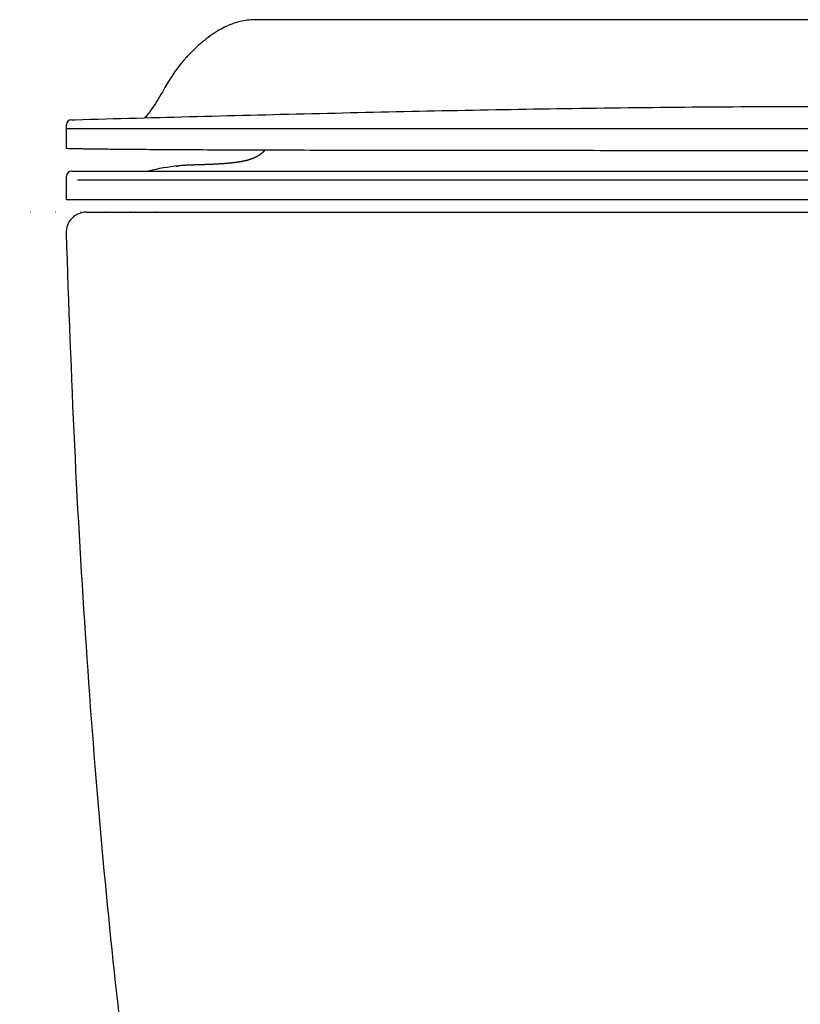
# Model space of a CAD drawing. Units: millimetres. Extents: x 176 to 2879, y 27 to 4615.
# Drawn here: x 2022 to 2213, y 2575 to 2815 of the extents above; entities that cross this region are included whole.
import ezdxf

# ---------------------------------------------------------------- set-up
doc = ezdxf.new("R2010")
doc.units = ezdxf.units.MM
doc.header["$LTSCALE"] = 2
doc.header["$MEASUREMENT"] = 0
doc.linetypes.add('ACAD_ISO07W100', pattern=[3, 0, -3])
for name, color, linetype in [('copriwater', 145, 'Continuous'), ('Dim', 9, 'Continuous'), ('Livello 04', 5, 'Continuous')]:
    doc.layers.add(name, color=color, linetype=linetype)
doc.dimstyles.get("Standard").update_dxf_attribs({"dimtxt": 25, "dimasz": 15, "dimexe": 5, "dimexo": 5, "dimgap": 0.09, "dimtad": 0, "dimtoh": 1, "dimdec": 0, "dimzin": 0, "dimdsep": 46, "dimtxsty": 'Standard', "dimcen": 0.09, "dimadec": 0, "dimazin": 0, "dimtfac": 1, "dimtdec": 0, "dimtofl": 0, "dimtmove": 0, "dimatfit": 3, "dimfxl": 0, "dimtolj": 1, "dimtzin": 0, "dimlwe": 25, "dimarcsym": 0})

# ---------------------------------------------------------------- blocks, each defined once
blk = doc.blocks.new('*D12')
at = {"layer": 'Defpoints', "color": 0}
for p in [(1893.27, 2768), (2060.53, 2768), (1994.57, 2348)]:
    blk.add_point(p, dxfattribs=at)
at = {"layer": 'Dim', "color": 0, "linetype": 'ACAD_ISO07W100', "lineweight": 25}
for p, q in [((2055.53, 2768), (1888.27, 2768)), ((1989.57, 2348), (1888.27, 2348))]:
    blk.add_line(p, q, dxfattribs=at)
at = {"layer": 'Dim', "color": 0, "lineweight": -2}
for p, q in [((1893.27, 2753), (1893.27, 2589.34)), ((1893.27, 2363), (1893.27, 2526.66))]:
    blk.add_line(p, q, dxfattribs=at)
at = {"layer": 'Dim', "color": 0}
for points in [[(1890.77, 2753), (1895.77, 2753), (1893.27, 2768)], [(1890.77, 2363), (1895.77, 2363), (1893.27, 2348)]]:
    blk.add_solid(points, dxfattribs=at)
at = {"layer": 'Dim', "color": 0, "insert": (1893.27, 2558), "char_height": 25, "attachment_point": 5, "rotation": 90}
blk.add_mtext('\\A1;420', dxfattribs=at)

msp = doc.modelspace()

# ---------------------------------------------------------------- linework, layer by layer
at = {"layer": 'copriwater'}
for p, q in [((2033.67, 2783.51), (2033.72, 2789.36)), ((2034.89, 2790.55), (2035.82, 2790.57)), ((2033.67, 2771), (2033.72, 2776.81)), ((2034.92, 2778), (2218.25, 2778)), ((2402.82, 2771), (2033.67, 2771))]:
    msp.add_line(p, q, dxfattribs=at)
for points in [[(2033.71, 2788.43), (2402.78, 2788.43)], [(2036.43, 2775.9), (2400.07, 2775.9)]]:
    msp.add_lwpolyline(points, dxfattribs=at)
for centre, radius, start, end in [((2034.92, 2789.35), 1.2, 91.5467, 179.5), ((2065.47, 2733.18), 46.32, 95.5469, 104.6436), ((2034.92, 2776.8), 1.2, 90, 179.4992)]:
    msp.add_arc(centre, radius, start, end, dxfattribs=at)
for points, knots in [([(2218.28, 2814.98), (2172.67, 2814.98), (2127.05, 2814.98), (2081.44, 2814.98), (2081, 2814.98), (2080.26, 2814.98), (2078.91, 2814.94), (2077.42, 2814.8), (2075.69, 2814.45), (2073.98, 2813.91), (2072.27, 2813.17), (2070.52, 2812.2), (2068.72, 2811), (2067.52, 2810.07), (2066.92, 2809.56), (2066.76, 2809.42), (2066.44, 2809.15), (2065.79, 2808.57), (2064.99, 2807.83), (2064.2, 2807.05), (2063.54, 2806.36), (2063.18, 2805.98), (2062.86, 2805.64), (2062.8, 2805.58), (2062.68, 2805.45), (2062.45, 2805.2), (2062.06, 2804.76), (2061.27, 2803.83), (2060.2, 2802.4), (2059.23, 2800.89), (2058.34, 2799.41), (2057.84, 2798.55), (2057.49, 2797.95)], [-167.542862, -167.542862, -167.542862, -167.542862, -30.754484, -30.754484, -30.754484, -29.457948, -28.516066, -26.708003, -24.982643, -23.231494, -21.328103, -19.417215, -17.216929, -14.863816, -14.863816, -14.863816, -14.223176, -13.600048, -12.260715, -10.951247, -10.263847, -9.391945, -9.391945, -9.391945, -9.140611, -8.879338, -8.371782, -7.354044, -5.223769, -3.044677, -1.948762, -0.064394, -0.064394, -0.064394, -0.064394]), ([(2057.49, 2797.95), (2056.5, 2796.26), (2055.58, 2794.79), (2053.99, 2792.43), (2053.35, 2791.6), (2052.86, 2791.08)], [-0.064394, -0.064394, -0.064394, -0.064394, 7.507265, 7.507265, 14.956376, 14.956376, 14.956376, 14.956376]), ([(2035.82, 2790.57), (2055.97, 2791.11), (2075.08, 2791.63), (2105.54, 2792.35), (2115.36, 2792.57), (2135.38, 2792.97), (2145.34, 2793.15), (2155.27, 2793.3)], [8.625662, 8.625662, 8.625662, 8.625662, 69.47477, 69.47477, 99.273363, 99.273363, 128.625398, 128.625398, 128.625398, 128.625398]), ([(2155.27, 2793.3), (2165.72, 2793.46), (2176.11, 2793.59), (2197.09, 2793.76), (2207.66, 2793.81), (2218.25, 2793.81)], [128.625398, 128.625398, 128.625398, 128.625398, 159.825424, 159.825424, 191.530041, 191.530041, 191.530041, 191.530041])]:
    msp.add_open_spline(points, degree=3, knots=knots, dxfattribs=at)
for points, degree in [([(2052.74, 2791.03), (2052.75, 2791.04), (2052.76, 2791.05), (2052.77, 2791.06)], 3), ([(2218.25, 2783), (2154.3, 2783), (2082.87, 2783), (2039.96, 2783.13), (2033.67, 2783.52), (2033.67, 2783.51)], 5), ([(2079.31, 2781.13), (2079.28, 2781.12), (2079.26, 2781.11), (2079.23, 2781.1)], 3), ([(2079.32, 2781.14), (2079.32, 2781.14), (2079.31, 2781.14), (2079.31, 2781.14), (2079.31, 2781.13), (2079.31, 2781.13), (2079.31, 2781.13)], 6), ([(2079.39, 2781.17), (2079.37, 2781.16), (2079.34, 2781.15), (2079.32, 2781.14)], 3), ([(2079.41, 2781.17), (2079.4, 2781.17), (2079.4, 2781.17), (2079.4, 2781.17), (2079.4, 2781.17), (2079.4, 2781.17), (2079.39, 2781.17)], 6), ([(2079.48, 2781.21), (2079.46, 2781.2), (2079.43, 2781.19), (2079.41, 2781.17)], 3), ([(2079.49, 2781.21), (2079.49, 2781.21), (2079.49, 2781.21), (2079.49, 2781.21), (2079.49, 2781.21), (2079.48, 2781.21), (2079.48, 2781.21)], 6), ([(2079.57, 2781.24), (2079.54, 2781.23), (2079.52, 2781.22), (2079.49, 2781.21)], 3), ([(2079.58, 2781.25), (2079.58, 2781.25), (2079.58, 2781.25), (2079.57, 2781.25), (2079.57, 2781.25), (2079.57, 2781.25), (2079.57, 2781.24)], 6), ([(2079.66, 2781.28), (2079.63, 2781.27), (2079.6, 2781.26), (2079.58, 2781.25)], 3), ([(2079.74, 2781.32), (2079.72, 2781.31), (2079.69, 2781.3), (2079.66, 2781.29)], 3), ([(2079.66, 2781.29), (2079.66, 2781.29), (2079.66, 2781.29), (2079.66, 2781.29), (2079.66, 2781.28), (2079.66, 2781.28), (2079.66, 2781.28)], 6), ([(2079.75, 2781.33), (2079.75, 2781.33), (2079.75, 2781.32), (2079.74, 2781.32), (2079.74, 2781.32), (2079.74, 2781.32), (2079.74, 2781.32)], 6), ([(2079.83, 2781.36), (2079.8, 2781.35), (2079.77, 2781.34), (2079.75, 2781.33)], 3), ([(2079.91, 2781.4), (2079.88, 2781.39), (2079.86, 2781.38), (2079.83, 2781.37)], 3), ([(2079.83, 2781.37), (2079.83, 2781.36), (2079.83, 2781.36), (2079.83, 2781.36), (2079.83, 2781.36), (2079.83, 2781.36), (2079.83, 2781.36)], 6), ([(2079.99, 2781.45), (2079.97, 2781.43), (2079.94, 2781.42), (2079.91, 2781.41)], 3), ([(2079.91, 2781.41), (2079.91, 2781.41), (2079.91, 2781.4), (2079.91, 2781.4), (2079.91, 2781.4), (2079.91, 2781.4), (2079.91, 2781.4)], 6), ([(2080.08, 2781.49), (2080.05, 2781.47), (2080.02, 2781.46), (2079.99, 2781.45)], 3), ([(2079.99, 2781.45), (2079.99, 2781.45), (2079.99, 2781.45), (2079.99, 2781.45), (2079.99, 2781.45), (2079.99, 2781.45), (2079.99, 2781.45)], 6), ([(2081.36, 2782.35), (2081.17, 2782.19), (2080.97, 2782.03), (2080.76, 2781.88), (2080.54, 2781.74), (2080.31, 2781.61), (2080.08, 2781.49)], 6), ([(2081.4, 2782.38), (2081.38, 2782.37), (2081.37, 2782.36), (2081.36, 2782.35)], 3), ([(2081.43, 2782.41), (2081.42, 2782.4), (2081.42, 2782.4), (2081.41, 2782.39), (2081.41, 2782.39), (2081.4, 2782.38), (2081.4, 2782.38)], 6), ([(2081.46, 2782.43), (2081.45, 2782.42), (2081.44, 2782.41), (2081.43, 2782.41)], 3), ([(2081.49, 2782.46), (2081.49, 2782.46), (2081.48, 2782.45), (2081.48, 2782.45), (2081.47, 2782.44), (2081.46, 2782.44), (2081.46, 2782.43)], 6), ([(2081.52, 2782.49), (2081.51, 2782.48), (2081.5, 2782.47), (2081.49, 2782.46)], 3), ([(2081.56, 2782.52), (2081.55, 2782.52), (2081.54, 2782.51), (2081.54, 2782.51), (2081.53, 2782.5), (2081.53, 2782.5), (2081.52, 2782.49)], 6), ([(2081.58, 2782.55), (2081.57, 2782.54), (2081.57, 2782.53), (2081.56, 2782.52)], 3), ([(2081.62, 2782.58), (2081.61, 2782.58), (2081.61, 2782.57), (2081.6, 2782.56), (2081.6, 2782.56), (2081.59, 2782.55), (2081.58, 2782.55)], 6), ([(2060.47, 2779.23), (2060.44, 2779.23), (2060.42, 2779.23), (2060.39, 2779.22)], 3), ([(2060.47, 2779.23), (2060.48, 2779.23), (2060.49, 2779.24), (2060.5, 2779.24), (2060.51, 2779.24), (2060.52, 2779.24), (2060.53, 2779.24), (2060.54, 2779.24)], 7), ([(2060.62, 2779.25), (2060.59, 2779.25), (2060.57, 2779.24), (2060.54, 2779.24)], 3), ([(2060.62, 2779.25), (2060.63, 2779.25), (2060.64, 2779.25), (2060.65, 2779.25), (2060.66, 2779.25), (2060.67, 2779.25), (2060.68, 2779.26), (2060.69, 2779.26)], 7), ([(2060.77, 2779.26), (2060.74, 2779.26), (2060.72, 2779.26), (2060.69, 2779.26)], 3), ([(2060.77, 2779.26), (2060.78, 2779.27), (2060.79, 2779.27), (2060.8, 2779.27), (2060.81, 2779.27), (2060.82, 2779.27), (2060.83, 2779.27), (2060.85, 2779.27)], 7), ([(2060.92, 2779.28), (2060.89, 2779.28), (2060.87, 2779.28), (2060.85, 2779.27)], 3), ([(2060.92, 2779.28), (2060.93, 2779.28), (2060.94, 2779.28), (2060.95, 2779.28), (2060.96, 2779.28), (2060.97, 2779.29), (2060.99, 2779.29), (2061, 2779.29)], 7), ([(2061.07, 2779.29), (2061.05, 2779.29), (2061.02, 2779.29), (2061, 2779.29)], 3), ([(2061.15, 2779.3), (2061.14, 2779.3), (2061.13, 2779.3), (2061.11, 2779.3), (2061.1, 2779.3), (2061.09, 2779.3), (2061.08, 2779.3), (2061.07, 2779.29)], 7), ([(2061.22, 2779.31), (2061.2, 2779.31), (2061.17, 2779.3), (2061.15, 2779.3)], 3), ([(2061.3, 2779.32), (2061.29, 2779.31), (2061.28, 2779.31), (2061.27, 2779.31), (2061.26, 2779.31), (2061.24, 2779.31), (2061.23, 2779.31), (2061.22, 2779.31)], 7), ([(2061.38, 2779.32), (2061.35, 2779.32), (2061.32, 2779.32), (2061.3, 2779.32)], 3), ([(2061.45, 2779.33), (2061.44, 2779.33), (2061.43, 2779.33), (2061.42, 2779.33), (2061.41, 2779.33), (2061.4, 2779.32), (2061.39, 2779.32), (2061.38, 2779.32)], 7), ([(2061.53, 2779.34), (2061.5, 2779.33), (2061.48, 2779.33), (2061.45, 2779.33)], 3), ([(2061.6, 2779.34), (2061.59, 2779.34), (2061.58, 2779.34), (2061.57, 2779.34), (2061.56, 2779.34), (2061.55, 2779.34), (2061.54, 2779.34), (2061.53, 2779.34)], 7), ([(2061.68, 2779.35), (2061.66, 2779.35), (2061.63, 2779.34), (2061.6, 2779.34)], 3), ([(2061.75, 2779.35), (2061.74, 2779.35), (2061.73, 2779.35), (2061.72, 2779.35), (2061.71, 2779.35), (2061.7, 2779.35), (2061.69, 2779.35), (2061.68, 2779.35)], 7), ([(2061.84, 2779.36), (2061.81, 2779.36), (2061.78, 2779.36), (2061.75, 2779.35)], 3), ([(2061.91, 2779.37), (2061.9, 2779.37), (2061.89, 2779.36), (2061.88, 2779.36), (2061.87, 2779.36), (2061.86, 2779.36), (2061.85, 2779.36), (2061.84, 2779.36)], 7), ([(2061.99, 2779.37), (2061.96, 2779.37), (2061.93, 2779.37), (2061.91, 2779.37)], 3), ([(2062.06, 2779.38), (2062.05, 2779.38), (2062.04, 2779.38), (2062.03, 2779.38), (2062.02, 2779.37), (2062.01, 2779.37), (2062, 2779.37), (2061.99, 2779.37)], 7), ([(2062.15, 2779.38), (2062.12, 2779.38), (2062.09, 2779.38), (2062.06, 2779.38)], 3), ([(2062.21, 2779.39), (2062.2, 2779.39), (2062.19, 2779.39), (2062.18, 2779.39), (2062.17, 2779.39), (2062.16, 2779.39), (2062.15, 2779.38), (2062.15, 2779.38)], 7), ([(2062.3, 2779.39), (2062.27, 2779.39), (2062.24, 2779.39), (2062.21, 2779.39)], 3), ([(2062.36, 2779.4), (2062.35, 2779.4), (2062.35, 2779.4), (2062.34, 2779.4), (2062.33, 2779.4), (2062.32, 2779.4), (2062.31, 2779.4), (2062.3, 2779.39)], 7), ([(2062.46, 2779.4), (2062.42, 2779.4), (2062.39, 2779.4), (2062.36, 2779.4)], 3), ([(2062.52, 2779.41), (2062.51, 2779.41), (2062.5, 2779.41), (2062.49, 2779.41), (2062.48, 2779.41), (2062.47, 2779.41), (2062.46, 2779.41), (2062.46, 2779.4)], 7), ([(2062.61, 2779.41), (2062.58, 2779.41), (2062.55, 2779.41), (2062.52, 2779.41)], 3), ([(2062.67, 2779.42), (2062.66, 2779.42), (2062.65, 2779.42), (2062.64, 2779.42), (2062.64, 2779.42), (2062.63, 2779.42), (2062.62, 2779.42), (2062.61, 2779.41)], 7), ([(2062.77, 2779.42), (2062.73, 2779.42), (2062.7, 2779.42), (2062.67, 2779.42)], 3), ([(2062.82, 2779.43), (2062.82, 2779.43), (2062.81, 2779.43), (2062.8, 2779.43), (2062.79, 2779.43), (2062.78, 2779.43), (2062.77, 2779.42), (2062.77, 2779.42)], 7), ([(2062.92, 2779.43), (2062.89, 2779.43), (2062.86, 2779.43), (2062.82, 2779.43)], 3), ([(2062.98, 2779.44), (2062.97, 2779.44), (2062.96, 2779.44), (2062.95, 2779.44), (2062.95, 2779.43), (2062.94, 2779.43), (2062.93, 2779.43), (2062.92, 2779.43)], 7), ([(2063.08, 2779.44), (2063.05, 2779.44), (2063.01, 2779.44), (2062.98, 2779.44)], 3), ([(2063.13, 2779.44), (2063.13, 2779.44), (2063.12, 2779.44), (2063.11, 2779.44), (2063.1, 2779.44), (2063.09, 2779.44), (2063.09, 2779.44), (2063.08, 2779.44)], 7), ([(2063.23, 2779.45), (2063.2, 2779.45), (2063.17, 2779.45), (2063.13, 2779.44)], 3), ([(2063.29, 2779.45), (2063.28, 2779.45), (2063.27, 2779.45), (2063.26, 2779.45), (2063.26, 2779.45), (2063.25, 2779.45), (2063.24, 2779.45), (2063.23, 2779.45)], 7), ([(2063.39, 2779.46), (2063.36, 2779.46), (2063.32, 2779.45), (2063.29, 2779.45)], 3), ([(2063.44, 2779.46), (2063.43, 2779.46), (2063.43, 2779.46), (2063.42, 2779.46), (2063.41, 2779.46), (2063.41, 2779.46), (2063.4, 2779.46), (2063.39, 2779.46)], 7), ([(2063.55, 2779.46), (2063.51, 2779.46), (2063.48, 2779.46), (2063.44, 2779.46)], 3), ([(2063.6, 2779.47), (2063.59, 2779.47), (2063.58, 2779.47), (2063.58, 2779.47), (2063.57, 2779.47), (2063.56, 2779.47), (2063.56, 2779.47), (2063.55, 2779.46)], 7), ([(2063.7, 2779.47), (2063.67, 2779.47), (2063.63, 2779.47), (2063.6, 2779.47)], 3), ([(2063.91, 2779.48), (2063.88, 2779.48), (2063.85, 2779.48), (2063.82, 2779.48), (2063.79, 2779.48), (2063.76, 2779.47), (2063.73, 2779.47), (2063.7, 2779.47)], 7), ([(2064.18, 2779.49), (2064.09, 2779.49), (2064, 2779.48), (2063.91, 2779.48)], 3), ([(2064.22, 2779.49), (2064.21, 2779.49), (2064.2, 2779.49), (2064.2, 2779.49), (2064.19, 2779.49), (2064.19, 2779.49), (2064.18, 2779.49), (2064.18, 2779.49)], 7), ([(2064.49, 2779.5), (2064.4, 2779.5), (2064.31, 2779.5), (2064.22, 2779.49)], 3), ([(2064.52, 2779.5), (2064.52, 2779.5), (2064.51, 2779.5), (2064.51, 2779.5), (2064.5, 2779.5), (2064.5, 2779.5), (2064.49, 2779.5), (2064.49, 2779.5)], 7), ([(2068.31, 2779.62), (2068.12, 2779.61), (2067.93, 2779.6), (2067.74, 2779.6)], 3), ([(2067.74, 2779.6), (2067.74, 2779.6), (2067.74, 2779.6)], 2), ([(2068.54, 2779.63), (2068.5, 2779.63), (2068.46, 2779.63), (2068.43, 2779.62), (2068.39, 2779.62), (2068.35, 2779.62), (2068.31, 2779.62)], 6), ([(2070.26, 2779.71), (2070.25, 2779.71), (2070.25, 2779.71), (2070.24, 2779.71)], 3), ([(2070.47, 2779.72), (2070.43, 2779.72), (2070.4, 2779.72), (2070.36, 2779.72), (2070.33, 2779.71), (2070.29, 2779.71), (2070.26, 2779.71)], 6), ([(2070.49, 2779.72), (2070.48, 2779.72), (2070.47, 2779.72), (2070.47, 2779.72)], 3), ([(2070.69, 2779.74), (2070.66, 2779.73), (2070.62, 2779.73), (2070.59, 2779.73), (2070.56, 2779.73), (2070.52, 2779.73), (2070.49, 2779.72)], 6), ([(2070.71, 2779.74), (2070.71, 2779.74), (2070.7, 2779.74), (2070.69, 2779.74)], 3), ([(2070.92, 2779.75), (2070.89, 2779.75), (2070.85, 2779.74), (2070.82, 2779.74), (2070.78, 2779.74), (2070.75, 2779.74), (2070.71, 2779.74)], 6), ([(2070.94, 2779.75), (2070.93, 2779.75), (2070.93, 2779.75), (2070.92, 2779.75)], 3), ([(2071.15, 2779.76), (2071.11, 2779.76), (2071.08, 2779.76), (2071.05, 2779.76), (2071.01, 2779.75), (2070.98, 2779.75), (2070.94, 2779.75)], 6), ([(2071.17, 2779.76), (2071.16, 2779.76), (2071.16, 2779.76), (2071.15, 2779.76)], 3), ([(2073.86, 2779.98), (2073.79, 2779.97), (2073.71, 2779.96), (2073.64, 2779.95)], 3), ([(2074.96, 2780.1), (2074.89, 2780.09), (2074.82, 2780.09), (2074.75, 2780.08)], 3), ([(2074.97, 2780.1), (2074.97, 2780.1), (2074.97, 2780.1), (2074.97, 2780.1), (2074.96, 2780.1), (2074.96, 2780.1), (2074.96, 2780.1)], 6), ([(2075.18, 2780.13), (2075.11, 2780.12), (2075.04, 2780.11), (2074.97, 2780.1)], 3), ([(2075.19, 2780.13), (2075.19, 2780.13), (2075.19, 2780.13), (2075.19, 2780.13), (2075.18, 2780.13), (2075.18, 2780.13), (2075.18, 2780.13)], 6), ([(2076.06, 2780.27), (2076.06, 2780.27), (2076.05, 2780.27), (2076.05, 2780.26), (2076.05, 2780.26), (2076.04, 2780.26), (2076.04, 2780.26)], 6), ([(2076.25, 2780.3), (2076.19, 2780.29), (2076.12, 2780.28), (2076.06, 2780.27)], 3), ([(2076.27, 2780.3), (2076.27, 2780.3), (2076.27, 2780.3), (2076.26, 2780.3), (2076.26, 2780.3), (2076.25, 2780.3), (2076.25, 2780.3)], 6), ([(2076.46, 2780.34), (2076.4, 2780.33), (2076.34, 2780.31), (2076.27, 2780.3)], 3), ([(2076.49, 2780.34), (2076.48, 2780.34), (2076.48, 2780.34), (2076.47, 2780.34), (2076.47, 2780.34), (2076.47, 2780.34), (2076.46, 2780.34)], 6), ([(2076.67, 2780.38), (2076.61, 2780.37), (2076.55, 2780.35), (2076.49, 2780.34)], 3), ([(2076.7, 2780.38), (2076.69, 2780.38), (2076.69, 2780.38), (2076.68, 2780.38), (2076.68, 2780.38), (2076.68, 2780.38), (2076.67, 2780.38)], 6), ([(2076.88, 2780.42), (2076.82, 2780.41), (2076.76, 2780.4), (2076.7, 2780.38)], 3), ([(2076.9, 2780.43), (2076.9, 2780.42), (2076.9, 2780.42), (2076.89, 2780.42), (2076.89, 2780.42), (2076.88, 2780.42), (2076.88, 2780.42)], 6), ([(2076.98, 2780.44), (2076.96, 2780.44), (2076.93, 2780.43), (2076.9, 2780.43)], 3), ([(2077.01, 2780.45), (2077, 2780.45), (2077, 2780.45), (2077, 2780.44), (2076.99, 2780.44), (2076.99, 2780.44), (2076.98, 2780.44)], 6), ([(2077.09, 2780.46), (2077.06, 2780.46), (2077.03, 2780.45), (2077.01, 2780.45)], 3), ([(2077.11, 2780.47), (2077.11, 2780.47), (2077.1, 2780.47), (2077.1, 2780.47), (2077.09, 2780.47), (2077.09, 2780.47), (2077.09, 2780.46)], 6), ([(2077.19, 2780.49), (2077.16, 2780.48), (2077.14, 2780.48), (2077.11, 2780.47)], 3), ([(2077.21, 2780.49), (2077.21, 2780.49), (2077.21, 2780.49), (2077.2, 2780.49), (2077.2, 2780.49), (2077.19, 2780.49), (2077.19, 2780.49)], 6), ([(2077.29, 2780.51), (2077.26, 2780.5), (2077.24, 2780.5), (2077.21, 2780.49)], 3), ([(2077.32, 2780.52), (2077.31, 2780.52), (2077.31, 2780.51), (2077.3, 2780.51), (2077.3, 2780.51), (2077.29, 2780.51), (2077.29, 2780.51)], 6), ([(2077.39, 2780.53), (2077.37, 2780.53), (2077.34, 2780.52), (2077.32, 2780.52)], 3), ([(2077.42, 2780.54), (2077.41, 2780.54), (2077.41, 2780.54), (2077.4, 2780.54), (2077.4, 2780.54), (2077.4, 2780.54), (2077.39, 2780.53)], 6), ([(2077.49, 2780.56), (2077.47, 2780.55), (2077.44, 2780.55), (2077.42, 2780.54)], 3), ([(2077.52, 2780.56), (2077.52, 2780.56), (2077.51, 2780.56), (2077.51, 2780.56), (2077.5, 2780.56), (2077.5, 2780.56), (2077.49, 2780.56)], 6), ([(2077.59, 2780.58), (2077.57, 2780.58), (2077.54, 2780.57), (2077.52, 2780.56)], 3), ([(2077.62, 2780.59), (2077.62, 2780.59), (2077.61, 2780.59), (2077.61, 2780.59), (2077.6, 2780.59), (2077.6, 2780.58), (2077.59, 2780.58)], 6), ([(2077.69, 2780.61), (2077.67, 2780.6), (2077.64, 2780.6), (2077.62, 2780.59)], 3), ([(2077.72, 2780.62), (2077.72, 2780.61), (2077.71, 2780.61), (2077.71, 2780.61), (2077.7, 2780.61), (2077.7, 2780.61), (2077.69, 2780.61)], 6), ([(2077.79, 2780.63), (2077.77, 2780.63), (2077.74, 2780.62), (2077.72, 2780.62)], 3), ([(2077.82, 2780.64), (2077.82, 2780.64), (2077.81, 2780.64), (2077.81, 2780.64), (2077.8, 2780.64), (2077.8, 2780.64), (2077.79, 2780.63)], 6), ([(2077.89, 2780.66), (2077.87, 2780.65), (2077.84, 2780.65), (2077.82, 2780.64)], 3), ([(2077.92, 2780.67), (2077.91, 2780.67), (2077.91, 2780.67), (2077.91, 2780.66), (2077.9, 2780.66), (2077.9, 2780.66), (2077.89, 2780.66)], 6), ([(2077.99, 2780.69), (2077.97, 2780.68), (2077.94, 2780.67), (2077.92, 2780.67)], 3), ([(2078.02, 2780.7), (2078.01, 2780.69), (2078.01, 2780.69), (2078, 2780.69), (2078, 2780.69), (2078, 2780.69), (2077.99, 2780.69)], 6), ([(2078.09, 2780.72), (2078.06, 2780.71), (2078.04, 2780.7), (2078.02, 2780.7)], 3), ([(2078.11, 2780.72), (2078.11, 2780.72), (2078.11, 2780.72), (2078.1, 2780.72), (2078.1, 2780.72), (2078.09, 2780.72), (2078.09, 2780.72)], 6), ([(2078.19, 2780.74), (2078.16, 2780.74), (2078.14, 2780.73), (2078.11, 2780.72)], 3), ([(2078.21, 2780.75), (2078.21, 2780.75), (2078.2, 2780.75), (2078.2, 2780.75), (2078.19, 2780.75), (2078.19, 2780.75), (2078.19, 2780.74)], 6), ([(2078.28, 2780.77), (2078.26, 2780.77), (2078.24, 2780.76), (2078.21, 2780.75)], 3), ([(2078.31, 2780.78), (2078.3, 2780.78), (2078.3, 2780.78), (2078.3, 2780.78), (2078.29, 2780.78), (2078.29, 2780.77), (2078.28, 2780.77)], 6), ([(2078.38, 2780.8), (2078.36, 2780.8), (2078.33, 2780.79), (2078.31, 2780.78)], 3), ([(2078.4, 2780.81), (2078.4, 2780.81), (2078.39, 2780.81), (2078.39, 2780.81), (2078.39, 2780.81), (2078.38, 2780.8), (2078.38, 2780.8)], 6), ([(2078.47, 2780.83), (2078.45, 2780.83), (2078.43, 2780.82), (2078.4, 2780.81)], 3), ([(2078.5, 2780.84), (2078.49, 2780.84), (2078.49, 2780.84), (2078.49, 2780.84), (2078.48, 2780.84), (2078.48, 2780.83), (2078.47, 2780.83)], 6), ([(2078.57, 2780.86), (2078.55, 2780.86), (2078.52, 2780.85), (2078.5, 2780.84)], 3), ([(2078.59, 2780.87), (2078.59, 2780.87), (2078.58, 2780.87), (2078.58, 2780.87), (2078.58, 2780.87), (2078.57, 2780.86), (2078.57, 2780.86)], 6), ([(2078.66, 2780.89), (2078.64, 2780.89), (2078.62, 2780.88), (2078.59, 2780.87)], 3), ([(2078.69, 2780.9), (2078.68, 2780.9), (2078.68, 2780.9), (2078.68, 2780.9), (2078.67, 2780.9), (2078.67, 2780.9), (2078.66, 2780.89)], 6), ([(2078.76, 2780.93), (2078.73, 2780.92), (2078.71, 2780.91), (2078.69, 2780.9)], 3), ([(2078.78, 2780.93), (2078.78, 2780.93), (2078.77, 2780.93), (2078.77, 2780.93), (2078.76, 2780.93), (2078.76, 2780.93), (2078.76, 2780.93)], 6), ([(2078.84, 2780.96), (2078.82, 2780.95), (2078.8, 2780.94), (2078.78, 2780.93)], 3), ([(2078.87, 2780.97), (2078.87, 2780.96), (2078.86, 2780.96), (2078.86, 2780.96), (2078.85, 2780.96), (2078.84, 2780.96), (2078.84, 2780.96)], 6), ([(2078.94, 2780.99), (2078.92, 2780.98), (2078.9, 2780.98), (2078.87, 2780.97)], 3), ([(2078.96, 2781), (2078.96, 2781), (2078.96, 2781), (2078.95, 2781), (2078.95, 2781), (2078.95, 2780.99), (2078.94, 2780.99)], 6), ([(2079.03, 2781.03), (2079.01, 2781.02), (2078.99, 2781.01), (2078.96, 2781)], 3), ([(2079.05, 2781.03), (2079.05, 2781.03), (2079.05, 2781.03), (2079.04, 2781.03), (2079.04, 2781.03), (2079.04, 2781.03), (2079.03, 2781.03)], 6), ([(2079.13, 2781.06), (2079.1, 2781.05), (2079.08, 2781.04), (2079.05, 2781.03)], 3), ([(2079.14, 2781.07), (2079.14, 2781.07), (2079.14, 2781.07), (2079.13, 2781.06), (2079.13, 2781.06), (2079.13, 2781.06), (2079.13, 2781.06)], 6), ([(2079.22, 2781.1), (2079.19, 2781.09), (2079.17, 2781.08), (2079.14, 2781.07)], 3), ([(2079.23, 2781.1), (2079.23, 2781.1), (2079.23, 2781.1), (2079.22, 2781.1), (2079.22, 2781.1), (2079.22, 2781.1), (2079.22, 2781.1)], 6)]:
    msp.add_open_spline(points, degree=degree, dxfattribs=at)
for points, weights in [([(2082.1, 2783.12), (2081.88, 2782.83), (2081.62, 2782.58)], [1, 0.9978564115, 0.999999998978]), ([(2066.38, 2779.56), (2065.45, 2779.53), (2064.52, 2779.5)], [1, 0.999994673, 1]), ([(2067.74, 2779.6), (2067.06, 2779.57), (2066.38, 2779.56)], [1, 0.999989043982, 1]), ([(2069.34, 2779.66), (2068.94, 2779.65), (2068.54, 2779.63)], [0.999999999998, 0.999996231762, 1]), ([(2070.24, 2779.71), (2069.79, 2779.69), (2069.34, 2779.66)], [0.999999999997, 0.999994652981, 0.999999999997]), ([(2073.2, 2779.91), (2072.18, 2779.82), (2071.17, 2779.76)], [1, 0.999911481598, 0.999999999958]), ([(2073.64, 2779.95), (2073.42, 2779.93), (2073.2, 2779.91)], [1, 0.999991396945, 0.999999999996]), ([(2074.75, 2780.08), (2074.31, 2780.02), (2073.86, 2779.98)], [1, 0.99994001433, 0.999999999971]), ([(2076.04, 2780.26), (2075.62, 2780.19), (2075.19, 2780.13)], [0.999999999945, 0.999884590841, 0.999999999945])]:
    msp.add_rational_spline(points, weights, degree=2, dxfattribs=at)
at = {"layer": 'Livello 04', "ltscale": 0.5}
msp.add_line((2038.6, 2768), (2398.45, 2768), dxfattribs=at)
msp.add_arc((2038.6, 2763), 5, 90, 181.7773, dxfattribs=at)
msp.add_rational_spline([(2033.6, 2762.84), (2043.07, 2457.77), (2101.1, 2348)], [0.999574665767, 0.975176722978, 1], degree=2, dxfattribs=at)

# ---------------------------------------------------------------- dimensions: what is measured, and where the dimension line sits
at = {"layer": 'Dim'}
dim = msp.add_linear_dim(base=(1893.27, 2768), p1=(1994.57, 2348), p2=(2060.53, 2768), angle=90, dimstyle='Standard', override={"dimfxl": 1.25}, dxfattribs=at)
dim.commit()
dim.dimension.update_dxf_attribs({"geometry": '*D12', "text_midpoint": (1893.27, 2558)})

doc.saveas('drawing.dxf')
